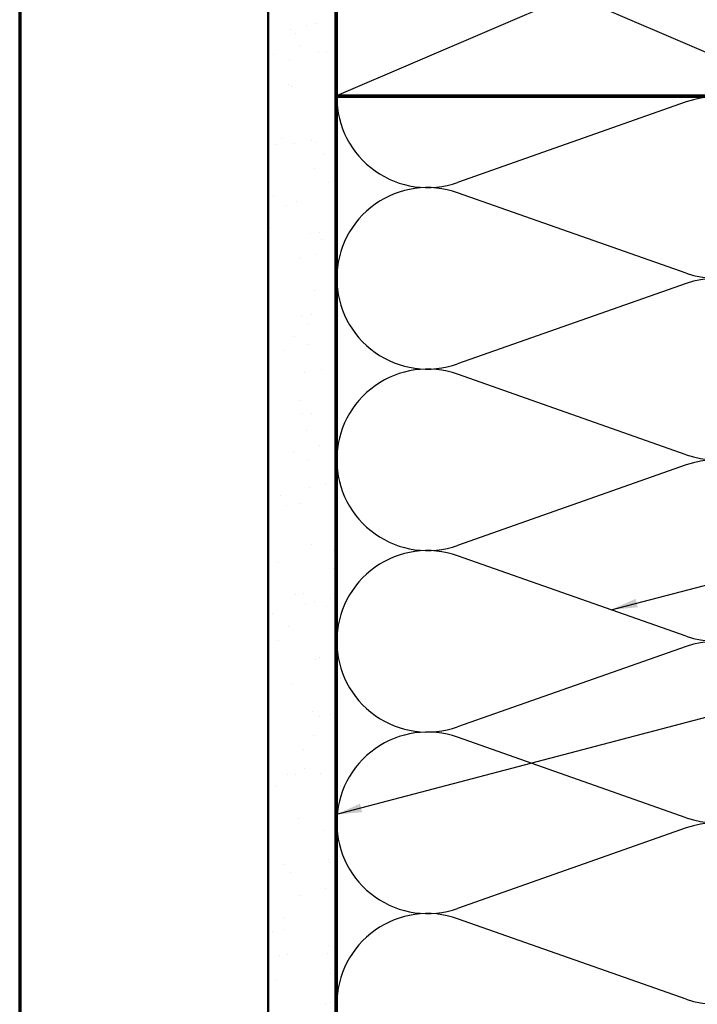
# Model space of a CAD drawing. Units: inches. Extents: x 0.6 to 33.4, y 0.6 to 21.4.
# Drawn here: x 0.6 to 5.6, y 6.9 to 14.2 of the extents above; entities that cross this region are included whole.
import ezdxf

# ---------------------------------------------------------------- set-up
doc = ezdxf.new("R2010")
doc.units = ezdxf.units.IN
doc.header["$LTSCALE"] = 2
doc.header["$MEASUREMENT"] = 0
doc.layers.get('0').update_dxf_attribs({"lineweight": 13})
for name, color, linetype, lineweight in [('Border (ANSI)', 7, 'Continuous', 70), ('Hatch (ANSI)', 7, 'Continuous', 18), ('Sketch Geometry (ANSI)', 7, 'Continuous', 25), ('Symbol (ANSI)', 7, 'Continuous', 25), ('Visible (ANSI)', 7, 'Continuous', 50)]:
    doc.layers.add(name, color=color, linetype=linetype, lineweight=lineweight)
doc.styles.add('Note Text (ANSI)', font='tahoma.ttf')
doc.dimstyles.new('Default (ANSI)$7', dxfattribs={"dimscale": 2, "dimtxt": 0.12, "dimasz": 0.098425, "dimexe": 0.125, "dimexo": 0.0625, "dimgap": 0.031496, "dimtad": 0, "dimtih": 1, "dimtoh": 1, "dimrnd": 1e-08, "dimzin": 4, "dimdsep": 46, "dimtxsty": 'Note Text (ANSI)', "dimcen": 0.09, "dimdle": 0.393701, "dimclrd": 256, "dimclre": 256, "dimclrt": 256, "dimadec": 0, "dimazin": 1, "dimtfac": 1, "dimtofl": 0, "dimtmove": 0, "dimatfit": 3, "dimfxl": 0, "dimtolj": 1, "dimtzin": 4, "dimlwd": -1, "dimlwe": -1, "dimarcsym": 0})

# ---------------------------------------------------------------- blocks, each defined once
blk = doc.blocks.new('Borders ATAS A Border')
at = {"layer": 'Border (ANSI)'}
blk.add_line((0.3, 10.7), (0.3, 0.3), dxfattribs=at)

msp = doc.modelspace()

# ---------------------------------------------------------------- hatches: boundary and pattern name
at = {"layer": 'Hatch (ANSI)', "true_color": 0x804000}
h = msp.add_hatch(dxfattribs=at)
h.set_pattern_fill('AR-SAND', color=36, scale=0.25, angle=45, style=0)
h.paths.add_polyline_path([(2.45037, 1.53701), (2.45037, 15.16971), (2.95037, 15.16971), (2.95037, 1.53701)])

# ---------------------------------------------------------------- linework, layer by layer
at = {"layer": 'Sketch Geometry (ANSI)', "color": 36, "true_color": 0x804000}
for p, q in [((2.96037, 15.16971), (6.46037, 13.66971)), ((2.96037, 13.66971), (6.46037, 15.16971))]:
    msp.add_line(p, q, dxfattribs=at)
at = {"layer": 'Sketch Geometry (ANSI)', "color": 150, "true_color": 0x0080ff}
for p, q in [((5.56145, 13.62149), (3.85929, 13.02293)), ((5.56145, 12.34793), (3.85929, 12.94649)), ((5.56145, 12.27149), (3.85929, 11.67293)), ((5.56145, 10.99793), (3.85929, 11.59649)), ((5.56145, 10.92149), (3.85929, 10.32293)), ((5.56145, 9.64793), (3.85929, 10.24649)), ((5.56145, 9.57149), (3.85929, 8.97293)), ((5.56145, 8.29793), (3.85929, 8.89649)), ((5.56145, 8.22149), (3.85929, 7.62293)), ((5.56145, 6.94793), (3.85929, 7.54649))]:
    msp.add_line(p, q, dxfattribs=at)
for centre, start, end in [((3.63537, 13.65971), 180, 289.373902), ((5.78537, 12.98471), 250.626098, 109.373902), ((3.63537, 12.30971), 70.626098, 180), ((3.63537, 12.30971), 180, 289.373902), ((5.78537, 11.63471), 250.626098, 109.373902), ((3.63537, 10.95971), 70.626098, 180), ((3.63537, 10.95971), 180, 289.373902), ((5.78537, 10.28471), 250.626098, 109.373902), ((3.63537, 9.60971), 70.626098, 180), ((3.63537, 9.60971), 180, 289.373902), ((5.78537, 8.93471), 250.626098, 109.373902), ((3.63537, 8.25971), 70.626098, 180), ((3.63537, 8.25971), 180, 289.373902), ((5.78537, 7.58471), 250.626098, 109.373902), ((3.63537, 6.90971), 70.626098, 180)]:
    msp.add_arc(centre, 0.675, start, end, dxfattribs=at)
at = {"layer": 'Visible (ANSI)', "color": 36, "true_color": 0x804000}
for p, q in [((2.45037, 1.53701), (2.45037, 15.16971)), ((2.95037, 1.53701), (2.95037, 15.16971)), ((2.96037, 13.66971), (2.96037, 15.16971)), ((6.46037, 13.66971), (2.96037, 13.66971))]:
    msp.add_line(p, q, dxfattribs=at)
at = {"layer": 'Visible (ANSI)', "color": 150, "true_color": 0x0080ff}
for p, q in [((2.96037, 1.53701), (2.96037, 13.65971)), ((2.96037, 13.65971), (6.46037, 13.65971))]:
    msp.add_line(p, q, dxfattribs=at)

# ---------------------------------------------------------------- block references
at = {"xscale": 2, "yscale": 2, "zscale": 2}
msp.add_blockref('Borders ATAS A Border', (0, 0), dxfattribs=at)

# ---------------------------------------------------------------- leaders
at = {"layer": 'Symbol (ANSI)', "annotation_type": 0, "has_hookline": 1, "hookline_direction": 0}
for points, text_width in [([(5.00194, 9.84468), (9.86572, 11.11206)], 1.40083), ([(2.95037, 8.32035), (9.866, 10.13752)], 1.98995)]:
    msp.add_leader(points, dimstyle='Default (ANSI)$7', override={"dimtad": 0}, dxfattribs=dict(at, text_width=text_width))

doc.saveas('drawing.dxf')
